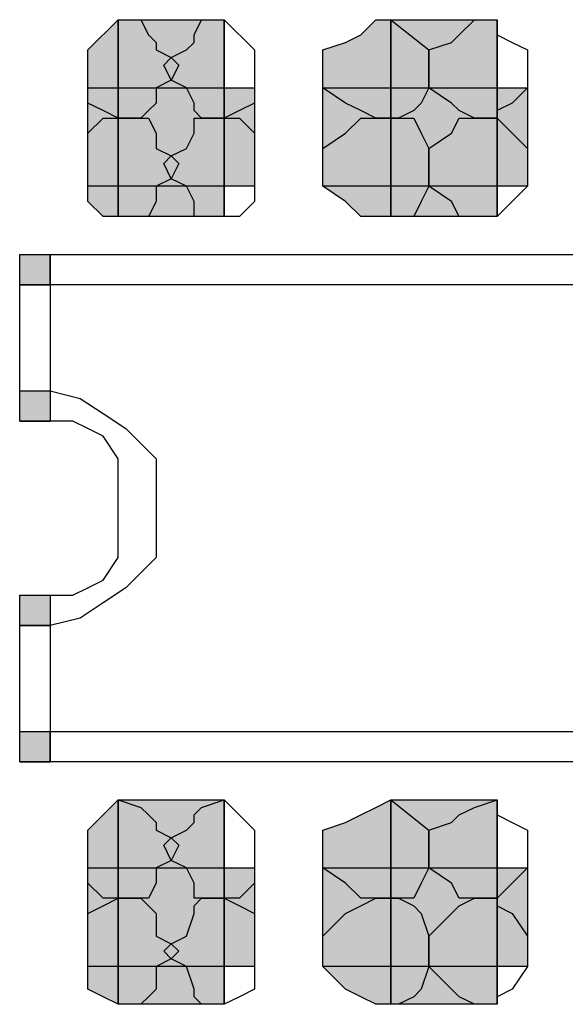
# Model space of a CAD drawing. Units: millimetres. Extents: x 17 to 581, y -120 to 275.
# Drawn here: x 277 to 278, y -24 to -23 of the extents above; entities that cross this region are included whole.
import ezdxf

# ---------------------------------------------------------------- set-up
doc = ezdxf.new("R2010")
doc.units = ezdxf.units.MM
doc.layers.add('.ALARME DE INCÊNDIO', color=1, linetype='Continuous')

msp = doc.modelspace()

# ---------------------------------------------------------------- hatches: boundary and pattern name
at = {"layer": '.ALARME DE INCÊNDIO', "linetype": 'Continuous'}
h = msp.add_hatch(color=0, dxfattribs=at)
edge = h.paths.add_edge_path()
edge.add_line((277.0485, -23.4194), (277.0485, -23.4194))
edge.add_line((277.0485, -23.4194), (277.0485, -23.4194))
edge.add_line((277.0485, -23.4194), (277.0485, -23.4519))
edge.add_line((277.0485, -23.4519), (277.0485, -23.4519))
edge.add_line((277.0485, -23.4519), (277.0323, -23.4438))
edge.add_line((277.0323, -23.4438), (277.016, -23.4357))
edge.add_line((277.016, -23.4357), (277.016, -23.4194))
edge.add_line((277.016, -23.4194), (277.016, -23.3788))
edge.add_line((277.016, -23.3788), (277.0485, -23.3463))
edge.add_line((277.0485, -23.3463), (277.0485, -23.4519))
for points in [[(277.1623, -23.5575), (277.0485, -23.5575), (277.0485, -23.3463), (277.1623, -23.3463)], [(277.4548, -23.5575), (277.341, -23.5575), (277.341, -23.3463), (277.4548, -23.3463)], [(277.1948, -23.525), (277.016, -23.525), (277.016, -23.4194), (277.1948, -23.4194)], [(277.4873, -23.525), (277.2679, -23.525), (277.2679, -23.4194), (277.4873, -23.4194)], [(277.1623, -24.4025), (277.0485, -24.4025), (277.0485, -24.1832), (277.1623, -24.1832)], [(277.4548, -24.4025), (277.341, -24.4025), (277.341, -24.1832), (277.4548, -24.1832)], [(277.1948, -24.3619), (277.016, -24.3619), (277.016, -24.2563), (277.1948, -24.2563)], [(277.4873, -24.3619), (277.2679, -24.3619), (277.2679, -24.2563), (277.4873, -24.2563)]]:
    msp.add_hatch(color=0, dxfattribs=at).paths.add_polyline_path(points)
h = msp.add_hatch(color=0, dxfattribs=at)
edge = h.paths.add_edge_path()
edge.add_line((277.1623, -23.4194), (277.1623, -23.4194))
edge.add_line((277.1623, -23.4194), (277.1623, -23.4194))
edge.add_line((277.1623, -23.4194), (277.1623, -23.4519))
edge.add_line((277.1623, -23.4519), (277.1379, -23.4519))
edge.add_line((277.1379, -23.4519), (277.1298, -23.4438))
edge.add_line((277.1298, -23.4438), (277.1298, -23.4357))
edge.add_line((277.1298, -23.4357), (277.1217, -23.4194))
edge.add_line((277.1217, -23.4194), (277.1054, -23.4113))
edge.add_line((277.1054, -23.4113), (277.0973, -23.395))
edge.add_line((277.0973, -23.395), (277.1054, -23.3869))
edge.add_line((277.1054, -23.3869), (277.1217, -23.3788))
edge.add_line((277.1217, -23.3788), (277.1298, -23.3707))
edge.add_line((277.1298, -23.3707), (277.1298, -23.3625))
edge.add_line((277.1298, -23.3625), (277.1379, -23.3463))
edge.add_line((277.1379, -23.3463), (277.1623, -23.3463))
edge.add_line((277.1623, -23.3463), (277.1623, -23.4519))
h = msp.add_hatch(color=0, dxfattribs=at)
edge = h.paths.add_edge_path()
edge.add_line((277.341, -23.4194), (277.341, -23.4194))
edge.add_line((277.341, -23.4194), (277.341, -23.4194))
edge.add_line((277.341, -23.4194), (277.341, -23.4519))
edge.add_line((277.341, -23.4519), (277.3248, -23.4519))
edge.add_line((277.3248, -23.4519), (277.3085, -23.4438))
edge.add_line((277.3085, -23.4438), (277.2923, -23.4357))
edge.add_line((277.2923, -23.4357), (277.2679, -23.4194))
edge.add_line((277.2679, -23.4194), (277.2679, -23.3788))
edge.add_line((277.2679, -23.3788), (277.2923, -23.3707))
edge.add_line((277.2923, -23.3707), (277.3085, -23.3625))
edge.add_line((277.3085, -23.3625), (277.3248, -23.3463))
edge.add_line((277.3248, -23.3463), (277.341, -23.3463))
edge.add_line((277.341, -23.3463), (277.341, -23.4519))
h = msp.add_hatch(color=0, dxfattribs=at)
edge = h.paths.add_edge_path()
edge.add_line((277.4548, -23.4194), (277.4548, -23.4194))
edge.add_line((277.4548, -23.4194), (277.4548, -23.4194))
edge.add_line((277.4548, -23.4194), (277.4548, -23.4519))
edge.add_line((277.4548, -23.4519), (277.4304, -23.4519))
edge.add_line((277.4304, -23.4519), (277.4142, -23.4438))
edge.add_line((277.4142, -23.4438), (277.406, -23.4357))
edge.add_line((277.406, -23.4357), (277.3817, -23.4194))
edge.add_line((277.3817, -23.4194), (277.3817, -23.3788))
edge.add_line((277.3817, -23.3788), (277.406, -23.3707))
edge.add_line((277.406, -23.3707), (277.4142, -23.3625))
edge.add_line((277.4142, -23.3625), (277.4304, -23.3463))
edge.add_line((277.4304, -23.3463), (277.4548, -23.3463))
edge.add_line((277.4548, -23.3463), (277.4548, -23.4519))
h = msp.add_hatch(color=0, dxfattribs=at)
edge = h.paths.add_edge_path()
edge.add_line((277.0485, -23.525), (277.0485, -23.525))
edge.add_line((277.0485, -23.525), (277.0485, -23.525))
edge.add_line((277.0485, -23.525), (277.0485, -23.5575))
edge.add_line((277.0485, -23.5575), (277.0485, -23.5575))
edge.add_line((277.0485, -23.5575), (277.0323, -23.5575))
edge.add_line((277.0323, -23.5575), (277.016, -23.5413))
edge.add_line((277.016, -23.5413), (277.016, -23.525))
edge.add_line((277.016, -23.525), (277.016, -23.4844))
edge.add_line((277.016, -23.4844), (277.016, -23.4682))
edge.add_line((277.016, -23.4682), (277.0323, -23.4519))
edge.add_line((277.0323, -23.4519), (277.0485, -23.4519))
edge.add_line((277.0485, -23.4519), (277.0485, -23.4519))
edge.add_line((277.0485, -23.4519), (277.0485, -23.5575))
h = msp.add_hatch(color=0, dxfattribs=at)
edge = h.paths.add_edge_path()
edge.add_line((277.1623, -23.525), (277.1623, -23.525))
edge.add_line((277.1623, -23.525), (277.1623, -23.525))
edge.add_line((277.1623, -23.525), (277.1623, -23.5575))
edge.add_line((277.1623, -23.5575), (277.1379, -23.5575))
edge.add_line((277.1379, -23.5575), (277.1298, -23.5575))
edge.add_line((277.1298, -23.5575), (277.1298, -23.5413))
edge.add_line((277.1298, -23.5413), (277.1217, -23.525))
edge.add_line((277.1217, -23.525), (277.1054, -23.5169))
edge.add_line((277.1054, -23.5169), (277.0973, -23.5007))
edge.add_line((277.0973, -23.5007), (277.1054, -23.4925))
edge.add_line((277.1054, -23.4925), (277.1217, -23.4844))
edge.add_line((277.1217, -23.4844), (277.1298, -23.4682))
edge.add_line((277.1298, -23.4682), (277.1298, -23.4519))
edge.add_line((277.1298, -23.4519), (277.1379, -23.4519))
edge.add_line((277.1379, -23.4519), (277.1623, -23.4519))
edge.add_line((277.1623, -23.4519), (277.1623, -23.5575))
h = msp.add_hatch(color=0, dxfattribs=at)
edge = h.paths.add_edge_path()
edge.add_line((277.341, -23.525), (277.341, -23.525))
edge.add_line((277.341, -23.525), (277.341, -23.525))
edge.add_line((277.341, -23.525), (277.341, -23.5575))
edge.add_line((277.341, -23.5575), (277.3248, -23.5575))
edge.add_line((277.3248, -23.5575), (277.3085, -23.5575))
edge.add_line((277.3085, -23.5575), (277.2923, -23.5413))
edge.add_line((277.2923, -23.5413), (277.2679, -23.525))
edge.add_line((277.2679, -23.525), (277.2679, -23.4844))
edge.add_line((277.2679, -23.4844), (277.2923, -23.4682))
edge.add_line((277.2923, -23.4682), (277.3085, -23.4519))
edge.add_line((277.3085, -23.4519), (277.3248, -23.4519))
edge.add_line((277.3248, -23.4519), (277.341, -23.4519))
edge.add_line((277.341, -23.4519), (277.341, -23.5575))
h = msp.add_hatch(color=0, dxfattribs=at)
edge = h.paths.add_edge_path()
edge.add_line((277.4548, -23.525), (277.4548, -23.525))
edge.add_line((277.4548, -23.525), (277.4548, -23.525))
edge.add_line((277.4548, -23.525), (277.4548, -23.5575))
edge.add_line((277.4548, -23.5575), (277.4304, -23.5575))
edge.add_line((277.4304, -23.5575), (277.4142, -23.5575))
edge.add_line((277.4142, -23.5575), (277.406, -23.5413))
edge.add_line((277.406, -23.5413), (277.3817, -23.525))
edge.add_line((277.3817, -23.525), (277.3817, -23.4844))
edge.add_line((277.3817, -23.4844), (277.406, -23.4682))
edge.add_line((277.406, -23.4682), (277.4142, -23.4519))
edge.add_line((277.4142, -23.4519), (277.4304, -23.4519))
edge.add_line((277.4304, -23.4519), (277.4548, -23.4519))
edge.add_line((277.4548, -23.4519), (277.4548, -23.5575))
h = msp.add_hatch(color=0, dxfattribs=at)
edge = h.paths.add_edge_path()
edge.add_line((276.9754, -23.6307), (276.9754, -23.6307))
edge.add_line((276.9754, -23.6307), (276.9754, -23.6307))
edge.add_line((276.9754, -23.6307), (276.9429, -23.6307))
edge.add_line((276.9429, -23.6307), (276.9429, -23.5982))
edge.add_line((276.9429, -23.5982), (276.9592, -23.5982))
edge.add_line((276.9592, -23.5982), (276.9754, -23.5982))
edge.add_line((276.9754, -23.5982), (276.9754, -23.5982))
edge.add_line((276.9754, -23.5982), (276.9754, -23.6307))
edge.add_line((276.9754, -23.6307), (276.9429, -23.6307))
h = msp.add_hatch(color=0, dxfattribs=at)
edge = h.paths.add_edge_path()
edge.add_line((276.9754, -23.6307), (276.9754, -23.6307))
edge.add_line((276.9754, -23.6307), (276.9754, -23.6307))
edge.add_line((276.9754, -23.6307), (276.9429, -23.6307))
edge.add_line((276.9429, -23.6307), (276.9429, -23.5982))
edge.add_line((276.9429, -23.5982), (276.9592, -23.5982))
edge.add_line((276.9592, -23.5982), (276.9754, -23.5982))
edge.add_line((276.9754, -23.5982), (276.9754, -23.5982))
edge.add_line((276.9754, -23.5982), (276.9754, -23.6307))
edge.add_line((276.9754, -23.6307), (276.9429, -23.6307))
h = msp.add_hatch(color=0, dxfattribs=at)
edge = h.paths.add_edge_path()
edge.add_line((276.9754, -23.7769), (276.9754, -23.7769))
edge.add_line((276.9754, -23.7769), (276.9754, -23.7769))
edge.add_line((276.9754, -23.7769), (276.9429, -23.7769))
edge.add_line((276.9429, -23.7769), (276.9429, -23.7607))
edge.add_line((276.9429, -23.7607), (276.9429, -23.7444))
edge.add_line((276.9429, -23.7444), (276.9429, -23.7444))
edge.add_line((276.9429, -23.7444), (276.9592, -23.7444))
edge.add_line((276.9592, -23.7444), (276.9754, -23.7444))
edge.add_line((276.9754, -23.7444), (276.9754, -23.7444))
edge.add_line((276.9754, -23.7444), (276.9754, -23.7444))
edge.add_line((276.9754, -23.7444), (276.9754, -23.7607))
edge.add_line((276.9754, -23.7607), (276.9754, -23.7769))
edge.add_line((276.9754, -23.7769), (276.9429, -23.7769))
h = msp.add_hatch(color=0, dxfattribs=at)
edge = h.paths.add_edge_path()
edge.add_line((276.9754, -23.7769), (276.9754, -23.7769))
edge.add_line((276.9754, -23.7769), (276.9754, -23.7769))
edge.add_line((276.9754, -23.7769), (276.9429, -23.7769))
edge.add_line((276.9429, -23.7769), (276.9429, -23.7607))
edge.add_line((276.9429, -23.7607), (276.9429, -23.7444))
edge.add_line((276.9429, -23.7444), (276.9429, -23.7444))
edge.add_line((276.9429, -23.7444), (276.9592, -23.7444))
edge.add_line((276.9592, -23.7444), (276.9754, -23.7444))
edge.add_line((276.9754, -23.7444), (276.9754, -23.7444))
edge.add_line((276.9754, -23.7444), (276.9754, -23.7444))
edge.add_line((276.9754, -23.7444), (276.9754, -23.7607))
edge.add_line((276.9754, -23.7607), (276.9754, -23.7769))
edge.add_line((276.9754, -23.7769), (276.9429, -23.7769))
h = msp.add_hatch(color=0, dxfattribs=at)
edge = h.paths.add_edge_path()
edge.add_line((276.9754, -23.9963), (276.9754, -23.9963))
edge.add_line((276.9754, -23.9963), (276.9754, -23.9963))
edge.add_line((276.9754, -23.9963), (276.9429, -23.9963))
edge.add_line((276.9429, -23.9963), (276.9429, -23.9638))
edge.add_line((276.9429, -23.9638), (276.9592, -23.9638))
edge.add_line((276.9592, -23.9638), (276.9754, -23.9638))
edge.add_line((276.9754, -23.9638), (276.9754, -23.9638))
edge.add_line((276.9754, -23.9638), (276.9754, -23.9963))
edge.add_line((276.9754, -23.9963), (276.9429, -23.9963))
h = msp.add_hatch(color=0, dxfattribs=at)
edge = h.paths.add_edge_path()
edge.add_line((276.9754, -23.9963), (276.9754, -23.9963))
edge.add_line((276.9754, -23.9963), (276.9754, -23.9963))
edge.add_line((276.9754, -23.9963), (276.9429, -23.9963))
edge.add_line((276.9429, -23.9963), (276.9429, -23.9638))
edge.add_line((276.9429, -23.9638), (276.9592, -23.9638))
edge.add_line((276.9592, -23.9638), (276.9754, -23.9638))
edge.add_line((276.9754, -23.9638), (276.9754, -23.9638))
edge.add_line((276.9754, -23.9638), (276.9754, -23.9963))
edge.add_line((276.9754, -23.9963), (276.9429, -23.9963))
h = msp.add_hatch(color=0, dxfattribs=at)
edge = h.paths.add_edge_path()
edge.add_line((276.9754, -24.1425), (276.9754, -24.1425))
edge.add_line((276.9754, -24.1425), (276.9754, -24.1425))
edge.add_line((276.9754, -24.1425), (276.9429, -24.1425))
edge.add_line((276.9429, -24.1425), (276.9429, -24.1263))
edge.add_line((276.9429, -24.1263), (276.9429, -24.11))
edge.add_line((276.9429, -24.11), (276.9429, -24.11))
edge.add_line((276.9429, -24.11), (276.9592, -24.11))
edge.add_line((276.9592, -24.11), (276.9754, -24.11))
edge.add_line((276.9754, -24.11), (276.9754, -24.11))
edge.add_line((276.9754, -24.11), (276.9754, -24.11))
edge.add_line((276.9754, -24.11), (276.9754, -24.1263))
edge.add_line((276.9754, -24.1263), (276.9754, -24.1425))
edge.add_line((276.9754, -24.1425), (276.9429, -24.1425))
h = msp.add_hatch(color=0, dxfattribs=at)
edge = h.paths.add_edge_path()
edge.add_line((276.9754, -24.1425), (276.9754, -24.1425))
edge.add_line((276.9754, -24.1425), (276.9754, -24.1425))
edge.add_line((276.9754, -24.1425), (276.9429, -24.1425))
edge.add_line((276.9429, -24.1425), (276.9429, -24.1263))
edge.add_line((276.9429, -24.1263), (276.9429, -24.11))
edge.add_line((276.9429, -24.11), (276.9429, -24.11))
edge.add_line((276.9429, -24.11), (276.9592, -24.11))
edge.add_line((276.9592, -24.11), (276.9754, -24.11))
edge.add_line((276.9754, -24.11), (276.9754, -24.11))
edge.add_line((276.9754, -24.11), (276.9754, -24.11))
edge.add_line((276.9754, -24.11), (276.9754, -24.1263))
edge.add_line((276.9754, -24.1263), (276.9754, -24.1425))
edge.add_line((276.9754, -24.1425), (276.9429, -24.1425))
h = msp.add_hatch(color=0, dxfattribs=at)
edge = h.paths.add_edge_path()
edge.add_line((277.0485, -24.2563), (277.0485, -24.2563))
edge.add_line((277.0485, -24.2563), (277.0485, -24.2563))
edge.add_line((277.0485, -24.2563), (277.0485, -24.2888))
edge.add_line((277.0485, -24.2888), (277.0485, -24.2888))
edge.add_line((277.0485, -24.2888), (277.0323, -24.2888))
edge.add_line((277.0323, -24.2888), (277.016, -24.2725))
edge.add_line((277.016, -24.2725), (277.016, -24.2563))
edge.add_line((277.016, -24.2563), (277.016, -24.2157))
edge.add_line((277.016, -24.2157), (277.0485, -24.1832))
edge.add_line((277.0485, -24.1832), (277.0485, -24.2888))
h = msp.add_hatch(color=0, dxfattribs=at)
edge = h.paths.add_edge_path()
edge.add_line((277.1623, -24.2563), (277.1623, -24.2563))
edge.add_line((277.1623, -24.2563), (277.1623, -24.2563))
edge.add_line((277.1623, -24.2563), (277.1623, -24.2888))
edge.add_line((277.1623, -24.2888), (277.1379, -24.2888))
edge.add_line((277.1379, -24.2888), (277.1298, -24.2888))
edge.add_line((277.1298, -24.2888), (277.1298, -24.2725))
edge.add_line((277.1298, -24.2725), (277.1217, -24.2563))
edge.add_line((277.1217, -24.2563), (277.1054, -24.2482))
edge.add_line((277.1054, -24.2482), (277.0973, -24.2319))
edge.add_line((277.0973, -24.2319), (277.1054, -24.2238))
edge.add_line((277.1054, -24.2238), (277.1217, -24.2157))
edge.add_line((277.1217, -24.2157), (277.1298, -24.2075))
edge.add_line((277.1298, -24.2075), (277.1298, -24.1994))
edge.add_line((277.1298, -24.1994), (277.1379, -24.1913))
edge.add_line((277.1379, -24.1913), (277.1623, -24.1832))
edge.add_line((277.1623, -24.1832), (277.1623, -24.2888))
h = msp.add_hatch(color=0, dxfattribs=at)
edge = h.paths.add_edge_path()
edge.add_line((277.341, -24.2563), (277.341, -24.2563))
edge.add_line((277.341, -24.2563), (277.341, -24.2563))
edge.add_line((277.341, -24.2563), (277.341, -24.2888))
edge.add_line((277.341, -24.2888), (277.3248, -24.2888))
edge.add_line((277.3248, -24.2888), (277.3085, -24.2888))
edge.add_line((277.3085, -24.2888), (277.2923, -24.2725))
edge.add_line((277.2923, -24.2725), (277.2679, -24.2563))
edge.add_line((277.2679, -24.2563), (277.2679, -24.2157))
edge.add_line((277.2679, -24.2157), (277.2923, -24.2075))
edge.add_line((277.2923, -24.2075), (277.3085, -24.1994))
edge.add_line((277.3085, -24.1994), (277.3248, -24.1913))
edge.add_line((277.3248, -24.1913), (277.341, -24.1832))
edge.add_line((277.341, -24.1832), (277.341, -24.2888))
h = msp.add_hatch(color=0, dxfattribs=at)
edge = h.paths.add_edge_path()
edge.add_line((277.4548, -24.2563), (277.4548, -24.2563))
edge.add_line((277.4548, -24.2563), (277.4548, -24.2563))
edge.add_line((277.4548, -24.2563), (277.4548, -24.2888))
edge.add_line((277.4548, -24.2888), (277.4304, -24.2888))
edge.add_line((277.4304, -24.2888), (277.4142, -24.2888))
edge.add_line((277.4142, -24.2888), (277.406, -24.2725))
edge.add_line((277.406, -24.2725), (277.3817, -24.2563))
edge.add_line((277.3817, -24.2563), (277.3817, -24.2157))
edge.add_line((277.3817, -24.2157), (277.406, -24.2075))
edge.add_line((277.406, -24.2075), (277.4142, -24.1994))
edge.add_line((277.4142, -24.1994), (277.4304, -24.1913))
edge.add_line((277.4304, -24.1913), (277.4548, -24.1832))
edge.add_line((277.4548, -24.1832), (277.4548, -24.2888))
h = msp.add_hatch(color=0, dxfattribs=at)
edge = h.paths.add_edge_path()
edge.add_line((277.0485, -24.3619), (277.0485, -24.3619))
edge.add_line((277.0485, -24.3619), (277.0485, -24.3619))
edge.add_line((277.0485, -24.3619), (277.0485, -24.4025))
edge.add_line((277.0485, -24.4025), (277.0485, -24.4025))
edge.add_line((277.0485, -24.4025), (277.0323, -24.3944))
edge.add_line((277.0323, -24.3944), (277.016, -24.3863))
edge.add_line((277.016, -24.3863), (277.016, -24.3619))
edge.add_line((277.016, -24.3619), (277.016, -24.3294))
edge.add_line((277.016, -24.3294), (277.016, -24.305))
edge.add_line((277.016, -24.305), (277.0323, -24.2969))
edge.add_line((277.0323, -24.2969), (277.0485, -24.2888))
edge.add_line((277.0485, -24.2888), (277.0485, -24.2888))
edge.add_line((277.0485, -24.2888), (277.0485, -24.4025))
h = msp.add_hatch(color=0, dxfattribs=at)
edge = h.paths.add_edge_path()
edge.add_line((277.1623, -24.3619), (277.1623, -24.3619))
edge.add_line((277.1623, -24.3619), (277.1623, -24.3619))
edge.add_line((277.1623, -24.3619), (277.1623, -24.4025))
edge.add_line((277.1623, -24.4025), (277.1379, -24.4025))
edge.add_line((277.1379, -24.4025), (277.1298, -24.3944))
edge.add_line((277.1298, -24.3944), (277.1298, -24.3863))
edge.add_line((277.1298, -24.3863), (277.1217, -24.3619))
edge.add_line((277.1217, -24.3619), (277.1054, -24.3538))
edge.add_line((277.1054, -24.3538), (277.0973, -24.3457))
edge.add_line((277.0973, -24.3457), (277.1054, -24.3375))
edge.add_line((277.1054, -24.3375), (277.1217, -24.3294))
edge.add_line((277.1217, -24.3294), (277.1298, -24.305))
edge.add_line((277.1298, -24.305), (277.1298, -24.2969))
edge.add_line((277.1298, -24.2969), (277.1379, -24.2888))
edge.add_line((277.1379, -24.2888), (277.1623, -24.2888))
edge.add_line((277.1623, -24.2888), (277.1623, -24.4025))
h = msp.add_hatch(color=0, dxfattribs=at)
edge = h.paths.add_edge_path()
edge.add_line((277.341, -24.3619), (277.341, -24.3619))
edge.add_line((277.341, -24.3619), (277.341, -24.3619))
edge.add_line((277.341, -24.3619), (277.341, -24.4025))
edge.add_line((277.341, -24.4025), (277.3248, -24.4025))
edge.add_line((277.3248, -24.4025), (277.3085, -24.3944))
edge.add_line((277.3085, -24.3944), (277.2923, -24.3863))
edge.add_line((277.2923, -24.3863), (277.2679, -24.3619))
edge.add_line((277.2679, -24.3619), (277.2679, -24.3294))
edge.add_line((277.2679, -24.3294), (277.2923, -24.305))
edge.add_line((277.2923, -24.305), (277.3085, -24.2969))
edge.add_line((277.3085, -24.2969), (277.3248, -24.2888))
edge.add_line((277.3248, -24.2888), (277.341, -24.2888))
edge.add_line((277.341, -24.2888), (277.341, -24.4025))
h = msp.add_hatch(color=0, dxfattribs=at)
edge = h.paths.add_edge_path()
edge.add_line((277.4548, -24.3619), (277.4548, -24.3619))
edge.add_line((277.4548, -24.3619), (277.4548, -24.3619))
edge.add_line((277.4548, -24.3619), (277.4548, -24.4025))
edge.add_line((277.4548, -24.4025), (277.4304, -24.4025))
edge.add_line((277.4304, -24.4025), (277.4142, -24.3944))
edge.add_line((277.4142, -24.3944), (277.406, -24.3863))
edge.add_line((277.406, -24.3863), (277.3817, -24.3619))
edge.add_line((277.3817, -24.3619), (277.3817, -24.3294))
edge.add_line((277.3817, -24.3294), (277.406, -24.305))
edge.add_line((277.406, -24.305), (277.4142, -24.2969))
edge.add_line((277.4142, -24.2969), (277.4304, -24.2888))
edge.add_line((277.4304, -24.2888), (277.4548, -24.2888))
edge.add_line((277.4548, -24.2888), (277.4548, -24.4025))

# ---------------------------------------------------------------- linework, layer by layer
at = {"layer": '.ALARME DE INCÊNDIO', "color": 0, "linetype": 'Continuous'}
for points in [[(277.0485, -23.4519), (277.0485, -23.4519), (277.0323, -23.4438), (277.016, -23.4357), (277.016, -23.4194), (277.016, -23.3788), (277.0485, -23.3463), (277.0485, -23.4519)], [(277.1623, -23.5575), (277.0485, -23.5575), (277.0485, -23.3463), (277.1623, -23.3463), (277.1623, -23.5575)], [(277.0485, -23.3463), (277.0729, -23.3463), (277.081, -23.3625), (277.0892, -23.3707), (277.0892, -23.3788), (277.1054, -23.3869), (277.1135, -23.395), (277.1054, -23.4113), (277.0892, -23.4194), (277.0892, -23.4357), (277.081, -23.4438), (277.0729, -23.4519), (277.0485, -23.4519), (277.0485, -23.3463)], [(277.1623, -23.4519), (277.1379, -23.4519), (277.1298, -23.4438), (277.1298, -23.4357), (277.1217, -23.4194), (277.1054, -23.4113), (277.0973, -23.395), (277.1054, -23.3869), (277.1217, -23.3788), (277.1298, -23.3707), (277.1298, -23.3625), (277.1379, -23.3463), (277.1623, -23.3463), (277.1623, -23.4519)], [(277.1623, -23.3463), (277.1948, -23.3788), (277.1948, -23.4194), (277.1948, -23.4357), (277.1785, -23.4438), (277.1623, -23.4519), (277.1623, -23.4519), (277.1623, -23.3463)], [(277.341, -23.4519), (277.3248, -23.4519), (277.3085, -23.4438), (277.2923, -23.4357), (277.2679, -23.4194), (277.2679, -23.3788), (277.2923, -23.3707), (277.3085, -23.3625), (277.3248, -23.3463), (277.341, -23.3463), (277.341, -23.4519)], [(277.4548, -23.5575), (277.341, -23.5575), (277.341, -23.3463), (277.4548, -23.3463), (277.4548, -23.5575)], [(277.341, -23.3463), (277.3817, -23.3788), (277.3817, -23.4194), (277.3735, -23.4357), (277.3654, -23.4438), (277.3492, -23.4519), (277.341, -23.4519), (277.341, -23.3463)], [(277.4548, -23.4519), (277.4304, -23.4519), (277.4142, -23.4438), (277.406, -23.4357), (277.3817, -23.4194), (277.3817, -23.3788), (277.406, -23.3707), (277.4142, -23.3625), (277.4304, -23.3463), (277.4548, -23.3463), (277.4548, -23.4519)], [(277.4548, -23.3463), (277.4548, -23.3463), (277.4548, -23.3625), (277.471, -23.3707), (277.4873, -23.3788), (277.4873, -23.4194), (277.471, -23.4357), (277.4548, -23.4438), (277.4548, -23.4519), (277.4548, -23.3463)], [(277.1948, -23.525), (277.016, -23.525), (277.016, -23.4194), (277.1948, -23.4194), (277.1948, -23.525)], [(277.4873, -23.525), (277.2679, -23.525), (277.2679, -23.4194), (277.4873, -23.4194), (277.4873, -23.525)], [(277.0485, -23.5575), (277.0485, -23.5575), (277.0323, -23.5575), (277.016, -23.5413), (277.016, -23.525), (277.016, -23.4844), (277.016, -23.4682), (277.0323, -23.4519), (277.0485, -23.4519), (277.0485, -23.4519), (277.0485, -23.5575)], [(277.0485, -23.4519), (277.0729, -23.4519), (277.081, -23.4519), (277.0892, -23.4682), (277.0892, -23.4844), (277.1054, -23.4925), (277.1135, -23.5007), (277.1054, -23.5169), (277.0892, -23.525), (277.0892, -23.5413), (277.081, -23.5575), (277.0729, -23.5575), (277.0485, -23.5575), (277.0485, -23.4519)], [(277.1623, -23.5575), (277.1379, -23.5575), (277.1298, -23.5575), (277.1298, -23.5413), (277.1217, -23.525), (277.1054, -23.5169), (277.0973, -23.5007), (277.1054, -23.4925), (277.1217, -23.4844), (277.1298, -23.4682), (277.1298, -23.4519), (277.1379, -23.4519), (277.1623, -23.4519), (277.1623, -23.5575)], [(277.1623, -23.4519), (277.1623, -23.4519), (277.1785, -23.4519), (277.1948, -23.4682), (277.1948, -23.4844), (277.1948, -23.525), (277.1948, -23.5413), (277.1785, -23.5575), (277.1623, -23.5575), (277.1623, -23.5575), (277.1623, -23.4519)], [(277.341, -23.5575), (277.3248, -23.5575), (277.3085, -23.5575), (277.2923, -23.5413), (277.2679, -23.525), (277.2679, -23.4844), (277.2923, -23.4682), (277.3085, -23.4519), (277.3248, -23.4519), (277.341, -23.4519), (277.341, -23.5575)], [(277.341, -23.4519), (277.3492, -23.4519), (277.3654, -23.4519), (277.3735, -23.4682), (277.3817, -23.4844), (277.3817, -23.525), (277.3735, -23.5413), (277.3654, -23.5575), (277.3492, -23.5575), (277.341, -23.5575), (277.341, -23.4519)], [(277.4548, -23.5575), (277.4304, -23.5575), (277.4142, -23.5575), (277.406, -23.5413), (277.3817, -23.525), (277.3817, -23.4844), (277.406, -23.4682), (277.4142, -23.4519), (277.4304, -23.4519), (277.4548, -23.4519), (277.4548, -23.5575)], [(277.4548, -23.4519), (277.4548, -23.4519), (277.471, -23.4682), (277.4873, -23.4844), (277.4873, -23.525), (277.471, -23.5413), (277.4548, -23.5575), (277.4548, -23.5575), (277.4548, -23.4519)], [(276.9429, -23.6307), (276.9429, -23.5982), (276.9592, -23.5982), (276.9754, -23.5982), (276.9754, -23.5982), (276.9754, -23.6307), (276.9429, -23.6307)], [(276.9429, -23.6307), (276.9429, -23.5982), (276.9592, -23.5982), (276.9754, -23.5982), (276.9754, -23.5982), (276.9754, -23.6307), (276.9429, -23.6307)], [(276.9754, -23.5982), (278.0723, -23.5982), (278.0723, -23.6307), (276.9754, -23.6307), (276.9754, -23.5982)], [(276.9754, -23.6307), (276.9754, -23.6307), (276.9592, -23.6307), (276.9429, -23.6307), (276.9754, -23.6307)], [(276.9754, -23.6307), (276.9754, -23.6307), (276.9592, -23.6307), (276.9429, -23.6307), (276.9754, -23.6307)], [(276.9754, -23.7769), (276.9429, -23.7769), (276.9429, -23.6307), (276.9754, -23.6307), (276.9754, -23.7769)], [(276.9429, -23.7769), (276.9429, -23.7607), (276.9429, -23.7444), (276.9429, -23.7444), (276.9592, -23.7444), (276.9754, -23.7444), (276.9754, -23.7444), (276.9754, -23.7444), (276.9754, -23.7607), (276.9754, -23.7769), (276.9429, -23.7769)], [(276.9429, -23.7769), (276.9429, -23.7607), (276.9429, -23.7444), (276.9429, -23.7444), (276.9592, -23.7444), (276.9754, -23.7444), (276.9754, -23.7444), (276.9754, -23.7444), (276.9754, -23.7607), (276.9754, -23.7769), (276.9429, -23.7769)], [(276.9754, -23.7444), (277.0079, -23.7525), (277.0323, -23.7688), (277.0567, -23.785), (277.0892, -23.8175), (277.0892, -23.8419), (277.0892, -23.8663), (277.0892, -23.8988), (277.0892, -23.9232), (277.0567, -23.9557), (277.0323, -23.9719), (277.0079, -23.9882), (276.9754, -23.9963)], [(276.9754, -23.7769), (276.9754, -23.7769), (276.9592, -23.7769), (276.9429, -23.7769), (276.9754, -23.7769)], [(276.9754, -23.7769), (276.9754, -23.7769), (276.9592, -23.7769), (276.9429, -23.7769), (276.9754, -23.7769)], [(276.9754, -23.9638), (276.9998, -23.9638), (277.016, -23.9557), (277.0323, -23.9475), (277.0485, -23.9232), (277.0485, -23.8988), (277.0485, -23.8663), (277.0485, -23.8419), (277.0485, -23.8175), (277.0323, -23.7932), (277.016, -23.785), (276.9998, -23.7769), (276.9754, -23.7769)], [(276.9429, -23.9963), (276.9429, -23.9638), (276.9592, -23.9638), (276.9754, -23.9638), (276.9754, -23.9638), (276.9754, -23.9963), (276.9429, -23.9963)], [(276.9429, -23.9963), (276.9429, -23.9638), (276.9592, -23.9638), (276.9754, -23.9638), (276.9754, -23.9638), (276.9754, -23.9963), (276.9429, -23.9963)], [(276.9754, -23.9963), (276.9754, -23.9963), (276.9592, -23.9963), (276.9429, -23.9963), (276.9754, -23.9963)], [(276.9754, -24.1425), (276.9429, -24.1425), (276.9429, -23.9963), (276.9754, -23.9963), (276.9754, -24.1425)], [(276.9754, -23.9963), (276.9754, -23.9963), (276.9592, -23.9963), (276.9429, -23.9963), (276.9754, -23.9963)], [(276.9429, -24.1425), (276.9429, -24.1263), (276.9429, -24.11), (276.9429, -24.11), (276.9592, -24.11), (276.9754, -24.11), (276.9754, -24.11), (276.9754, -24.11), (276.9754, -24.1263), (276.9754, -24.1425), (276.9429, -24.1425)], [(276.9429, -24.1425), (276.9429, -24.1263), (276.9429, -24.11), (276.9429, -24.11), (276.9592, -24.11), (276.9754, -24.11), (276.9754, -24.11), (276.9754, -24.11), (276.9754, -24.1263), (276.9754, -24.1425), (276.9429, -24.1425)], [(276.9754, -24.11), (278.0723, -24.11), (278.0723, -24.1425), (276.9754, -24.1425), (276.9754, -24.11)], [(276.9754, -24.1425), (276.9754, -24.1425), (276.9592, -24.1425), (276.9429, -24.1425), (276.9754, -24.1425)], [(276.9754, -24.1425), (276.9754, -24.1425), (276.9592, -24.1425), (276.9429, -24.1425), (276.9754, -24.1425)], [(277.0485, -24.2888), (277.0485, -24.2888), (277.0323, -24.2888), (277.016, -24.2725), (277.016, -24.2563), (277.016, -24.2157), (277.0485, -24.1832), (277.0485, -24.2888)], [(277.1623, -24.4025), (277.0485, -24.4025), (277.0485, -24.1832), (277.1623, -24.1832), (277.1623, -24.4025)], [(277.0485, -24.1832), (277.0729, -24.1913), (277.081, -24.1994), (277.0892, -24.2075), (277.0892, -24.2157), (277.1054, -24.2238), (277.1135, -24.2319), (277.1054, -24.2482), (277.0892, -24.2563), (277.0892, -24.2725), (277.081, -24.2888), (277.0729, -24.2888), (277.0485, -24.2888), (277.0485, -24.1832)], [(277.1623, -24.2888), (277.1379, -24.2888), (277.1298, -24.2888), (277.1298, -24.2725), (277.1217, -24.2563), (277.1054, -24.2482), (277.0973, -24.2319), (277.1054, -24.2238), (277.1217, -24.2157), (277.1298, -24.2075), (277.1298, -24.1994), (277.1379, -24.1913), (277.1623, -24.1832), (277.1623, -24.2888)], [(277.1623, -24.1832), (277.1948, -24.2157), (277.1948, -24.2563), (277.1948, -24.2725), (277.1785, -24.2888), (277.1623, -24.2888), (277.1623, -24.2888), (277.1623, -24.1832)], [(277.341, -24.2888), (277.3248, -24.2888), (277.3085, -24.2888), (277.2923, -24.2725), (277.2679, -24.2563), (277.2679, -24.2157), (277.2923, -24.2075), (277.3085, -24.1994), (277.3248, -24.1913), (277.341, -24.1832), (277.341, -24.2888)], [(277.4548, -24.4025), (277.341, -24.4025), (277.341, -24.1832), (277.4548, -24.1832), (277.4548, -24.4025)], [(277.341, -24.1832), (277.3817, -24.2157), (277.3817, -24.2563), (277.3735, -24.2725), (277.3654, -24.2888), (277.3492, -24.2888), (277.341, -24.2888), (277.341, -24.1832)], [(277.4548, -24.2888), (277.4304, -24.2888), (277.4142, -24.2888), (277.406, -24.2725), (277.3817, -24.2563), (277.3817, -24.2157), (277.406, -24.2075), (277.4142, -24.1994), (277.4304, -24.1913), (277.4548, -24.1832), (277.4548, -24.2888)], [(277.4548, -24.1832), (277.4548, -24.1913), (277.4548, -24.1994), (277.471, -24.2075), (277.4873, -24.2157), (277.4873, -24.2563), (277.471, -24.2725), (277.4548, -24.2888), (277.4548, -24.2888), (277.4548, -24.1832)], [(277.1948, -24.3619), (277.016, -24.3619), (277.016, -24.2563), (277.1948, -24.2563), (277.1948, -24.3619)], [(277.4873, -24.3619), (277.2679, -24.3619), (277.2679, -24.2563), (277.4873, -24.2563), (277.4873, -24.3619)], [(277.0485, -24.4025), (277.0485, -24.4025), (277.0323, -24.3944), (277.016, -24.3863), (277.016, -24.3619), (277.016, -24.3294), (277.016, -24.305), (277.0323, -24.2969), (277.0485, -24.2888), (277.0485, -24.2888), (277.0485, -24.4025)], [(277.0485, -24.2888), (277.0729, -24.2888), (277.081, -24.2969), (277.0892, -24.305), (277.0892, -24.3294), (277.1054, -24.3375), (277.1135, -24.3457), (277.1054, -24.3538), (277.0892, -24.3619), (277.0892, -24.3863), (277.081, -24.3944), (277.0729, -24.4025), (277.0485, -24.4025), (277.0485, -24.2888)], [(277.1623, -24.4025), (277.1379, -24.4025), (277.1298, -24.3944), (277.1298, -24.3863), (277.1217, -24.3619), (277.1054, -24.3538), (277.0973, -24.3457), (277.1054, -24.3375), (277.1217, -24.3294), (277.1298, -24.305), (277.1298, -24.2969), (277.1379, -24.2888), (277.1623, -24.2888), (277.1623, -24.4025)], [(277.1623, -24.2888), (277.1623, -24.2888), (277.1785, -24.2969), (277.1948, -24.305), (277.1948, -24.3294), (277.1948, -24.3619), (277.1948, -24.3863), (277.1785, -24.3944), (277.1623, -24.4025), (277.1623, -24.4025), (277.1623, -24.2888)], [(277.341, -24.4025), (277.3248, -24.4025), (277.3085, -24.3944), (277.2923, -24.3863), (277.2679, -24.3619), (277.2679, -24.3294), (277.2923, -24.305), (277.3085, -24.2969), (277.3248, -24.2888), (277.341, -24.2888), (277.341, -24.4025)], [(277.341, -24.2888), (277.3492, -24.2888), (277.3654, -24.2969), (277.3735, -24.305), (277.3817, -24.3294), (277.3817, -24.3619), (277.3735, -24.3863), (277.3654, -24.3944), (277.3492, -24.4025), (277.341, -24.4025), (277.341, -24.2888)], [(277.4548, -24.4025), (277.4304, -24.4025), (277.4142, -24.3944), (277.406, -24.3863), (277.3817, -24.3619), (277.3817, -24.3294), (277.406, -24.305), (277.4142, -24.2969), (277.4304, -24.2888), (277.4548, -24.2888), (277.4548, -24.4025)], [(277.4548, -24.2888), (277.4548, -24.2969), (277.471, -24.305), (277.4873, -24.3294), (277.4873, -24.3619), (277.471, -24.3863), (277.4548, -24.3944), (277.4548, -24.4025), (277.4548, -24.2888)]]:
    msp.add_lwpolyline(points, dxfattribs=at)

doc.saveas('drawing.dxf')
